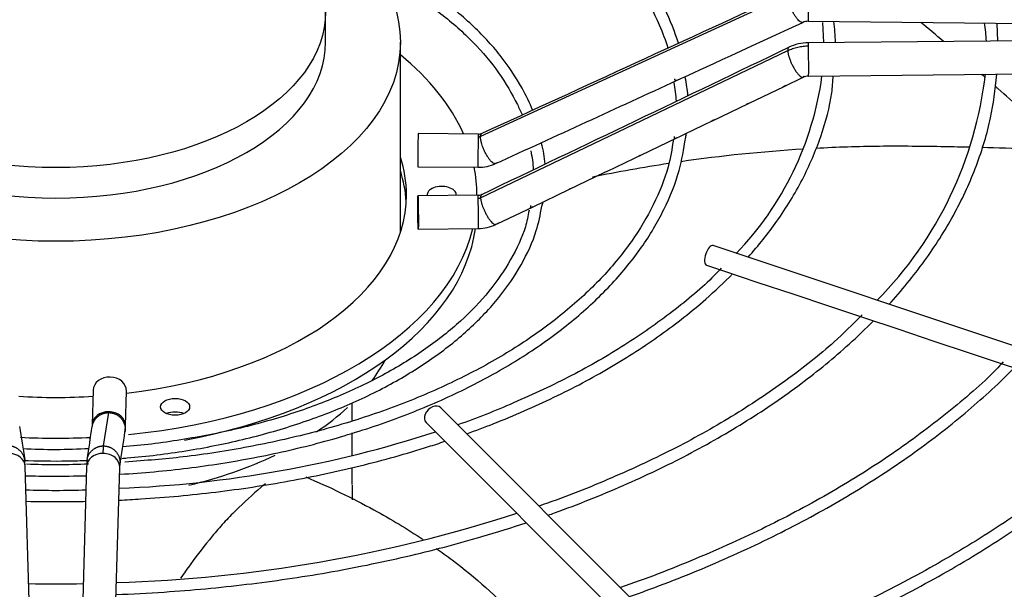
# Paper-space layout 'Layout1' of a CAD drawing. Units: inches. Extents: x 0 to 16.7, y -0.4 to 10.7.
# Drawn here: x 5.1 to 5.4, y 3.1 to 3.3 of the extents above; entities that cross this region are included whole.
import ezdxf

# ---------------------------------------------------------------- set-up
doc = ezdxf.new("R2010")
doc.units = ezdxf.units.IN
doc.header["$MEASUREMENT"] = 0
for name, color, linetype in [('118-00-11752_AF0', 7, 'Continuous'), ('A3G630-AR85-90', 7, 'Continuous'), ('Default', 7, 'Continuous'), ('MANIFOLD_SOLID_B', 7, 'Continuous')]:
    doc.layers.add(name, color=color, linetype=linetype)

# ---------------------------------------------------------------- blocks, each defined once
blk = doc.blocks.new('SE3')
at = {"layer": '118-00-11752_AF0', "color": 7, "linetype": 'Continuous'}
for centre, major_axis, ratio, start_param, end_param in [((5.120694123790786, 3.222956395162563), (-0.424458661417323, 3.164158268468831e-16), 0.5773502691895601, 1.606347554170738, 3.130269197468451), ((5.120694123790786, 3.224965491080201), (-0.4244586614173227, 1.968974771240716e-16), 0.5773502691895607, 1.607039129158291, 3.122067721641686), ((5.120694123790786, 3.086337872763231), (0.4285093524293799, -4.323102748045679e-17), 0.5773502691895597, 2.844077002591895, 6.283185307179586), ((5.120694123790786, 3.091228781925294), (0.4182924049745328, -2.059804046837251e-16), 0.5773502691895599, 2.893555934968151, 6.283185307179586), ((5.120694123790785, 3.140583462539436), (-0.392470472440945, 3.164158268468831e-16), 0.5773502691895601, 0.05160022298702316, 3.089992430600577)]:
    blk.add_ellipse(centre, major_axis=major_axis, ratio=ratio, start_param=start_param, end_param=end_param, dxfattribs=at)
at = {"layer": 'A3G630-AR85-90', "color": 7, "linetype": 'Continuous'}
for p, q in [((5.200664596198744, 3.288000877038981), (5.200664596198744, 3.297041807165777)), ((5.222839364868352, 3.231625318449129), (5.222839364868352, 3.288000877038981)), ((5.208541087047365, 3.175881855651021), (5.208541087047365, 3.181061089963511)), ((5.208541087047365, 3.16565137724119), (5.208541087047365, 3.172294581239475)), ((5.208541087047365, 3.156982678167868), (5.208541087047365, 3.162008824909492))]:
    blk.add_line(p, q, dxfattribs=at)
for centre, major_axis, ratio in [((5.120694123790785, 3.288000877038982), (-0.1021452410775664, -4.268512490100411e-18), 0.5773502691895598), ((5.120694123790786, 3.297041807165777), (-0.07997047240795899, -2.267770645547744e-16), 0.5773502691895583)]:
    blk.add_ellipse(centre, major_axis=major_axis, ratio=ratio, dxfattribs=at)
for centre, major_axis, ratio, start_param, end_param in [((5.120694123790785, 3.288000877038981), (-0.0799704724079589, -5.975917486140575e-17), 0.5773502691895597, 0, 3.141592653589793), ((5.120694123790785, 3.211152956646445), (-0.1021452410775665, -5.975917486140575e-17), 0.5773502691895582, -3.551594750478628, -3.439718608436399), ((5.120694123790785, 3.211152956646445), (-0.1021452410775665, -5.975917486140575e-17), 0.5773502691895582, -3.854584305461786, -3.702668242544798), ((5.120694123790785, 3.211152956646445), (-0.1021452410775665, -5.975917486140575e-17), 0.5773502691895582, 1.967220332401665, 2.260419467715228)]:
    blk.add_ellipse(centre, major_axis=major_axis, ratio=ratio, start_param=start_param, end_param=end_param, dxfattribs=at)
for points in [[(5.383937856913949, 3.288219161962209), (5.381705203602226, 3.290107361589189), (5.379452961373844, 3.291995344247209), (5.377182254873006, 3.293882876454544)], [(5.396296739480235, 3.277584104665927), (5.395950936888154, 3.277887137953564), (5.395604559329742, 3.278190172159166), (5.395257629457379, 3.278493200475582)], [(5.306040259663154, 3.252700911277675), (5.318078719111341, 3.254432112897631), (5.330188276295514, 3.255673782627578), (5.342251630403839, 3.256421953775393)], [(5.279829706828744, 3.248137874725835), (5.287295964461496, 3.249666854652343), (5.294824054784155, 3.251009318257384), (5.302385166004258, 3.252159985322248)]]:
    blk.add_open_spline(points, degree=3, dxfattribs=at)
for points, knots in [([(5.420236805776339, 3.25562526897476), (5.418053648336699, 3.257731082654573), (5.415836917489101, 3.259836849107302), (5.409190889620107, 3.266058586800377), (5.404668218690173, 3.270175667754049), (5.399819913440131, 3.274478626508422), (5.399601300768271, 3.274672421032323), (5.399382425108557, 3.274866224259997)], [0.09302927564839474, 0.09302927564839474, 0.09302927564839474, 0.09302927564839474, 0.1249999999999998, 0.1249999999999998, 0.1874999999999996, 0.1874999999999996, 0.1904474294064959, 0.1904474294064959, 0.1904474294064959, 0.1904474294064959]), ([(5.346018250131364, 3.256639608017083), (5.352336647040731, 3.256977971654355), (5.358638989321985, 3.257181158662589), (5.368158268340967, 3.257284895812273), (5.371391607134785, 3.257277700059493), (5.377879701301225, 3.257224173274136), (5.381126805067404, 3.257182760318642), (5.386803384040497, 3.257084605519621), (5.389231933418037, 3.257034365631656), (5.391661247152773, 3.256975826413432)], [0.5159479445844165, 0.5159479445844165, 0.5159479445844165, 0.5159479445844165, 0.5780705294411178, 0.5780705294411178, 0.6102747874194512, 0.6102747874194512, 0.6424790453977847, 0.6424790453977847, 0.6665379537950518, 0.6665379537950518, 0.6665379537950518, 0.6665379537950518]), ([(5.395269756209763, 3.256882778412898), (5.404647433174112, 3.256625123188099), (5.414033534965165, 3.256243629995726), (5.428932182243344, 3.255437355005917), (5.434454119724158, 3.25509419990754), (5.439966211888492, 3.254707457036628)], [0.6784486480083125, 0.6784486480083125, 0.6784486480083125, 0.6784486480083125, 0.7712960773111184, 0.7712960773111184, 0.8260564840812096, 0.8260564840812096, 0.8260564840812096, 0.8260564840812096]), ([(5.18281679584202, 3.157195995115134), (5.182373077688142, 3.1568225103886), (5.181926307076774, 3.156443414185229), (5.179050237376924, 3.153980274085409), (5.176513357513385, 3.151699391299285), (5.172860503992347, 3.148103920589811), (5.17166106331575, 3.146870499546529), (5.169314196045891, 3.144318696706997), (5.168170692185996, 3.142989225761173), (5.164815588437012, 3.138923434073001), (5.162682517327656, 3.136204147330152), (5.159646309847949, 3.132043133826908), (5.158650970815144, 3.130625710415559), (5.157691415566291, 3.129196680661117)], [0.05091808392504937, 0.05091808392504937, 0.05091808392504937, 0.05091808392504937, 0.06250000000000033, 0.06250000000000033, 0.1250000000000007, 0.1250000000000007, 0.1562500000000007, 0.1562500000000007, 0.1875000000000008, 0.1875000000000008, 0.2500000000000007, 0.2500000000000007, 0.2819943948637972, 0.2819943948637972, 0.2819943948637972, 0.2819943948637972]), ([(5.194800833589349, 3.159224118667335), (5.201839219924822, 3.156216763717737), (5.208577483432075, 3.152965029243871), (5.220077958354866, 3.146695903410344), (5.224965776520919, 3.143759631568295), (5.229602923339245, 3.140687555443245)], [0.02904226265947174, 0.02904226265947174, 0.02904226265947174, 0.02904226265947174, 0.1272109177444498, 0.1272109177444498, 0.2058680933771067, 0.2058680933771067, 0.2058680933771067, 0.2058680933771067]), ([(5.208538440410296, 3.156765998862703), (5.208537508173712, 3.156398479666135), (5.208536363890858, 3.156031613106263), (5.2085311058259, 3.154572060484945), (5.208525538017174, 3.153484553174178), (5.208519075739935, 3.152402939089848)], [0.4305965669313034, 0.4305965669313034, 0.4305965669313034, 0.4305965669313034, 0.4375000000000024, 0.4375000000000024, 0.4581103345664299, 0.4581103345664299, 0.4581103345664299, 0.4581103345664299]), ([(5.233462663380094, 3.138058526373209), (5.235062205895399, 3.136938197501637), (5.23662918102691, 3.135801085362067), (5.245218091809353, 3.129340762802494), (5.251557944282614, 3.123687638891633), (5.257263100317613, 3.117590006827641), (5.257415763670481, 3.117425981433936), (5.257567822430485, 3.117261743055158)], [0.2280320728618548, 0.2280320728618548, 0.2280320728618548, 0.2280320728618548, 0.2560279496577835, 0.2560279496577835, 0.3848449815711172, 0.3848449815711172, 0.3884011427345462, 0.3884011427345462, 0.3884011427345462, 0.3884011427345462])]:
    blk.add_open_spline(points, degree=3, knots=knots, dxfattribs=at)
at = {"layer": 'MANIFOLD_SOLID_B', "color": 7, "linetype": 'Continuous'}
for p, q in [((5.337715261507062, 3.301857116261365), (5.246633467308011, 3.260036496013736)), ((5.343810018559579, 3.294198216459697), (5.525886685888935, 3.292421651977279)), ((5.347996752509834, 3.293805699761699), (5.348326353195969, 3.28787488921509)), ((5.400006245549858, 3.288379141970579), (5.399802721094733, 3.293416072796786)), ((5.525886685888936, 3.289607386767771), (5.34381001855958, 3.287830822285354)), ((5.246633467308004, 3.241929765122014), (5.33771526150707, 3.285527797961166)), ((5.343906049747139, 3.277988771088504), (5.525982717076495, 3.279765335570922)), ((5.336662141172599, 3.274931378284487), (5.342268354525138, 3.277619227230857)), ((5.326046357745462, 3.269841735685246), (5.336662141172599, 3.274931378284487)), ((5.315430949705304, 3.264752273061941), (5.326046357745462, 3.269841735685246)), ((5.245978893464412, 3.260795655557699), (5.228148635447557, 3.26096962954113)), ((5.294167088034789, 3.254565182065059), (5.304790622591264, 3.259652716020922)), ((5.228052604259998, 3.25112757834428), (5.245882862276853, 3.250953604360849)), ((5.272817793326294, 3.24435845634409), (5.283504160607012, 3.249465297386685)), ((5.26218249182133, 3.23927601880482), (5.272817793326295, 3.244358456344089)), ((5.245882862276852, 3.24267521400816), (5.228052604259997, 3.242501240024729)), ((5.245571092294721, 3.242672171995776), (5.245571092294721, 3.242796217349231)), ((5.251551087736428, 3.234195443779183), (5.26218249182133, 3.23927601880482)), ((5.228148635447557, 3.23265918882788), (5.245978893464412, 3.232833162811311)), ((5.472743754649597, 3.175399985077193), (5.315584863091773, 3.227786282263136)), ((5.313639564334287, 3.221950385990679), (5.318408964772667, 3.220360585844552)), ((5.318408964772666, 3.220360585844553), (5.328899588823988, 3.216863711160779)), ((5.328899588823988, 3.216863711160778), (5.339251890854833, 3.213412943817163)), ((5.339251890854833, 3.213412943817163), (5.349762018507961, 3.209909567932788)), ((5.349762018507962, 3.209909567932788), (5.360176077305188, 3.206438215000379)), ((5.360176077305188, 3.206438215000378), (5.370659624536466, 3.202943699256619)), ((5.370659624536465, 3.202943699256619), (5.381085615168319, 3.199468369046001)), ((5.38108561516832, 3.199468369046001), (5.391548118055985, 3.195980868083446)), ((5.391548118055984, 3.195980868083446), (5.401943163851434, 3.192515852818296)), ((5.401943163851435, 3.192515852818296), (5.422830756412288, 3.185553321964678)), ((5.13176906542993, 3.184947231732612), (5.131467733651433, 3.174652927466861)), ((5.141306039349519, 3.174364943541297), (5.141607371128017, 3.184659247807048)), ((5.325563423683707, 3.088988217799662), (5.234827695337249, 3.179723946146105)), ((5.134835728265227, 3.168395244830957), (5.136375012722521, 3.17827201668664)), ((5.230477875078966, 3.175374125887822), (5.321213603425424, 3.084638397541379)), ((5.114652585113589, 3.057192754718339), (5.111575485167119, 3.16231476761408)), ((5.129812762414454, 3.16231476761408), (5.126735662467983, 3.057192754718339)), ((5.136573968166069, 3.056904770792774), (5.13965106811254, 3.162026783688516))]:
    blk.add_line(p, q, dxfattribs=at)
for centre, radius, start, end in [((-13.71078259595191, 44.6696443618687), 45.5420095544123, 294.5994271984227, 294.7255192675078), ((5.343744417620487, 3.290413826274729), 0.003785073381351389, 89.01403589191196, 114.2623036147175), ((5.303581961537385, 3.287133828937563), 0.04829957580847095, 0.9206719250048016, 8.356421974149084), ((5.347660151173273, 3.286335402129192), 0.04899422173471152, 2.35150189576822, 8.615969675025397), ((5.343917010063643, 3.274151636003039), 0.01367948559471875, 90.45009876554185, 115.3005258984042), ((-14.81615658990573, 45.27424891844869), 46.5742670435954, 295.5169097521389, 295.6411356657071), ((-11.40587548053881, 39.64036401129859), 40.01955656221408, 294.5962037199137, 294.6810453289164), ((5.268465684341498, 3.268814779808751), 0.03628558549634597, 2.695097393074299, 11.50936072473741), ((5.272830714454876, 3.269707386728873), 0.03538643072485891, 3.894982082545799, 12.73858380735876), ((5.254914461602367, 3.290489894751954), 0.09379404234517692, 316.0658621630562, 352.2987020798858), ((5.343921480691835, 3.274108024724264), 0.003880897984409167, 90.22088586354586, 115.2117511996313), ((5.283139244152686, 3.291553679319474), 0.1139309831977759, 315.3941173094764, 353.4571731622108), ((5.24603062315173, 3.263344631067786), 0.002549613639645523, 268.8479838723314, 293.990298574824), ((5.271375982147685, 3.267230340815996), 0.03683771866079973, 348.4372584992365, 350.39371264703), ((5.226777366165922, 3.248176172934788), 0.03565033563432119, 3.378154334140685, 12.31366296706694), ((5.235048609174989, 3.249508803523258), 0.03083984554543091, 4.362564046926792, 16.06026820293627), ((2.105988486442981, 9.906767294966487), 7.376738828678845, 295.5150409934654, 295.6068461581185), ((5.246036476619616, 3.263281586650952), 0.01232882240489321, 269.2839074412503, 294.1792130521205), ((5.245878994595809, 3.245304892991539), 0.002629803959407864, 270.074038685136, 294.9378898009361), ((5.236320026980866, 3.247359572495043), 0.0295724942142129, 344.4160444848649, 346.9201358419809), ((5.245883893999763, 3.245259568145485), 0.01242664928333711, 270.4401843724984, 295.1531155557244), ((7.71932237015902, 3.575734562302348), 2.640129557365272, 188.7480807389898, 188.9645797382546), ((2.482897385255625, 3.581837602576653), 2.679770601158756, 351.0370215659988, 351.2503179566899), ((5.124530902740066, 3.174564665834245), 0.01677611346767195, 353.1046367512516, 359.2792507785762), ((5.125842674367325, 3.503948017822606), 0.3483559180233621, 272.2433458365842, 287.9630538302372), ((2.46336890972503, 3.584905866993386), 2.709379912579592, 351.0339616480147, 351.245822669521), ((5.120270502562851, 3.350466470092457), 0.183090889604187, 267.0670667148573, 273.2004866068094), ((5.092963823882578, 3.162109813758011), 0.01861256722420221, 0.6657371320730114, 6.880005899591787), ((5.120828234475609, 3.358835116348233), 0.1959409905915276, 267.4083989189745, 272.7909012573413), ((5.148424423697102, 3.162109813758161), 0.01861256722231179, 173.1199941003341, 179.3342628682928), ((5.120745486312215, 3.391688898322791), 0.2364519337480107, 267.8234211340912, 272.1526272205705), ((5.126676215833436, 3.550847645312557), 0.423055811502583, 271.6227113880021, 287.9945173160528), ((5.120747900468953, 3.368450414994979), 0.2409540806926544, 268.0578563089783, 271.9160040880417)]:
    blk.add_arc(centre, radius, start, end, dxfattribs=at)
for centre, major_axis, ratio, start_param, end_param in [((5.343858034153359, 3.299119242058121), (4.801559377918428e-05, 0.004921025598424936), 0.01379684123695009, 0.6155470197705446, 3.14159265358958), ((5.343858034153359, 3.282909796686928), (4.801559377947462e-05, -0.004921025598424657), 0.01379684123695022, 2.526045633822922, 3.141592653598899), ((5.343858034153359, 3.282909796686928), (-4.801559378005433e-05, 0.004921025598424769), 0.01379684123686051, 3.146603405637636, 5.66763828739752), ((5.120694123790785, 3.242796217349231), (-0.1248769685039371, 5.176805246065761e-17), 0.5773502691895588, 3.394527153670884, 3.754520890976718), ((5.228100619853777, 3.256048603942705), (-4.801559377957057e-05, -0.004921025598424601), 0.01379684123689179, 3.141592653582109, 6.283185307171902), ((5.245930877870634, 3.255874629959276), (4.801559377957058e-05, 0.004921025598424824), 0.01379684123689391, 0.6155470197697328, 3.134462721503419), ((5.245930877870632, 3.255874629959276), (-4.801559377995688e-05, -0.004921025598424712), 0.01379684123690448, 3.141592653589793, 3.75713967335637), ((5.120694123790785, 3.242796217349231), (0.1039616141732285, 5.975917486140575e-17), 0.577350269189559, 0, 0.1872041075575144), ((5.120694123790786, 3.238778025513957), (-0.1039616141732284, -4.268512490100411e-18), 0.5773502691895595, 3.175071417494584, 3.328796761147348), ((5.120694123790785, 3.242796217349231), (-0.1248769685039371, 5.176805246065761e-17), 0.5773502691895588, 3.141592653589793, 3.255130868000521), ((5.235113415129368, 3.242796217349231), (0.004306102362204588, 2.790663425585045e-16), 0.5773502691895738, 6.63774259219787e-14, 3.249541723183179), ((5.120694123790785, 3.242796217349231), (0.1039616141732285, 5.975917486140575e-17), 0.577350269189559, 4.914744318081289, 6.283185307179585), ((5.235113415129368, 3.242796217349231), (0.004306102362204588, 2.790663425585045e-16), 0.5773502691895738, 6.209033067134953, 6.283185307179586), ((5.245930877870632, 3.237754188409735), (4.801559377947462e-05, -0.004921025598424769), 0.01379684123688515, 2.526045633820702, 3.141592653589793), ((5.245930877870632, 3.237754188409735), (-4.801559377957119e-05, 0.004921025598424712), 0.01379684123690215, 3.141592653589793, 5.667638287410198), ((5.120694123790785, 3.242796217349231), (-0.1248769685039371, 5.176805246065761e-17), 0.5773502691895588, 1.744322244180816, 3.002740923852787), ((5.120694123790786, 3.238778025513956), (0.1248769685039368, 1.195183497228115e-16), 0.5773502691895599, 5.022605777253232, 6.200522711881021), ((5.314612213713029, 3.224868334126902), (-0.0009726493787428164, -0.002917948136228228), 0.4082482904638781, 3.141592653589793, 6.283185307178971), ((5.136688218278975, 3.184803239769829), (-0.004919152849043085, 0.0001439919627817515), 0.8163800057808145, 3.141592653589793, 6.283185307179586), ((5.120694123790785, 3.242796217349231), (0.1039616141732285, 5.975917486140575e-17), 0.577350269189559, 4.606176933283987, 4.81860102748535), ((5.232652785208107, 3.177549036016964), (-0.00217491012914155, -0.002174910129141984), 0.7071067811865772, 3.141592653589652, 6.283185307179586), ((5.136386886500481, 3.174508935504079), (0.004919152849043375, -0.0001439919627822534), 0.8163800057807793, 1.594688609529971, 3.138686061033342), ((5.136386886500481, 3.174508935504079), (-0.004919152849043182, 0.0001439919627820303), 0.8163800057808335, 3.138709246683503, 4.73628126311973), ((5.156051629298744, 3.175951223816285), (-0.004306102362204588, -1.675391152364411e-16), 0.5773502691895468, 4.082549446450695, 5.342228514317872), ((5.136386886500481, 3.174508935504079), (0.004919152849043375, -0.0001439919627822534), 0.8163800057807793, 3.138686061033342, 3.19438749441644), ((5.120694123790785, 3.242796217349231), (-0.1248769685039371, 5.176805246065761e-17), 0.5773502691895588, 1.48660983576584, 1.653713923801392), ((5.106656332318074, 3.162170775651298), (-0.004919152849043567, -0.0001439919627819193), 0.8163800057807203, 3.141592653589957, 4.688496697649675), ((5.134731915263497, 3.162170775651297), (0.004919152849043183, -0.0001439919627828109), 0.8163800057808113, 1.594688609530066, 3.141592653589793), ((5.134731915263497, 3.162170775651297), (-0.004919152849043375, 0.0001439919627822534), 0.8163800057807568, 3.141592653589793, 4.736281263119764)]:
    blk.add_ellipse(centre, major_axis=major_axis, ratio=ratio, start_param=start_param, end_param=end_param, dxfattribs=at)
for centre, major_axis, ratio in [((5.228100619853777, 3.237580214426306), (4.801559377957119e-05, -0.004921025598424601), 0.01379684123690058), ((5.156051629298744, 3.17996941565156), (0.004306102362204782, 1.675514537546312e-16), 0.5773502691895509)]:
    blk.add_ellipse(centre, major_axis=major_axis, ratio=ratio, dxfattribs=at)
for points, knots in [([(5.305280319820652, 3.287676218057015), (5.304282245873169, 3.291051375591806), (5.301292368869992, 3.298440736562378), (5.295075830070203, 3.309133569342428), (5.286507136785881, 3.319844920653336), (5.276018922552657, 3.329935949212549), (5.263705744528433, 3.33931496076749), (5.249720927656414, 3.347862606097729), (5.234230770601185, 3.355479770540351), (5.21741495035607, 3.36208022603121), (5.199488140097776, 3.367580164577042), (5.180595770863556, 3.371949844609033), (5.1611959195911, 3.375018606963551), (5.147248669719664, 3.376500679324935), (5.140583784534847, 3.37679134120228), (5.140364907982976, 3.376800448391257)], [0.06622421810399184, 0.06622421810399184, 0.06622421810399184, 0.06622421810399184, 0.133838252323884, 0.2100345587001024, 0.2864328419175443, 0.3629999863569748, 0.4396748140086301, 0.5164020343063335, 0.5931426976191418, 0.6698741471248866, 0.7465902595767936, 0.8232904837571989, 0.8999771656387088, 0.9766540494536452, 0.9792570483766253, 0.9792570483766253, 0.9792570483766253, 0.9792570483766253]), ([(5.140425927328755, 3.373267140066541), (5.142276954452526, 3.373186537930137), (5.150352903728248, 3.372770921616683), (5.165711272000863, 3.370939620042519), (5.184779360194818, 3.36757495807244), (5.203246919137322, 3.362959628500295), (5.220685344467493, 3.357241051199627), (5.236942580397625, 3.350465658166794), (5.251810856265593, 3.342723684449332), (5.26511765105794, 3.334110035314949), (5.276709917425884, 3.324729409410596), (5.286440489784447, 3.314706525240276), (5.294253529782676, 3.304126620170392), (5.29914650808898, 3.294640388265575), (5.301506221340374, 3.288490864125883), (5.302200790020382, 3.286179283898811)], [0.01618383969914128, 0.01618383969914128, 0.01618383969914128, 0.01618383969914128, 0.03799468744677433, 0.1161856589491242, 0.1943661612955936, 0.2725312018737506, 0.3506760988424096, 0.4287970828825088, 0.5068925313288721, 0.5849652838784059, 0.6630266069852029, 0.7410924432142671, 0.8192016485934662, 0.8974170115686787, 0.9457033628479861, 0.9457033628479861, 0.9457033628479861, 0.9457033628479861]), ([(5.26209571076685, 3.267813988530482), (5.261215366443779, 3.270011659594672), (5.258456056315975, 3.27563307031937), (5.252790724160549, 3.284150770114332), (5.244291631140673, 3.293318246600056), (5.233949008967118, 3.301792292521785), (5.222738543829891, 3.308924163235009), (5.214734467917743, 3.313006830645721), (5.211066227235528, 3.314702196703581)], [0.08608086730534502, 0.08608086730534502, 0.08608086730534502, 0.08608086730534502, 0.1448284269502639, 0.2350377122967411, 0.3255849585712411, 0.4163791732501439, 0.5073029327679492, 0.5789755501858503, 0.5789755501858503, 0.5789755501858503, 0.5789755501858503]), ([(5.215178635120801, 3.308868698905687), (5.218115904289531, 3.307362236341649), (5.225146496584342, 3.303442939740158), (5.235194120503182, 3.296548681242189), (5.244690931620426, 3.288096575969589), (5.2523410426646, 3.279033055729196), (5.256527419298675, 3.271763267317621), (5.258544339358119, 3.267429695433762), (5.258991224858312, 3.26637538848141)], [0.4557511177221111, 0.4557511177221111, 0.4557511177221111, 0.4557511177221111, 0.5190389133610462, 0.6131018258853491, 0.7071484242223371, 0.8012198803638102, 0.8954148170087713, 0.925673143697262, 0.925673143697262, 0.925673143697262, 0.925673143697262]), ([(5.337715261507075, 3.285527797961163), (5.33817922128907, 3.285750366467487), (5.338916577329345, 3.286053334729452), (5.339915366995304, 3.286367748203701), (5.340697519124305, 3.286567862960323), (5.341472397455742, 3.286721453080437), (5.34252463557881, 3.286872173741715), (5.343322781081768, 3.286922765933226), (5.343858034153359, 3.286927988522202)], [0, 0, 0, 0, 0.2500000000020504, 0.3800000000027979, 0.500000000003488, 0.6300000000042355, 0.7500000000049256, 1, 1, 1, 1]), ([(5.305324774738395, 3.27692793904868), (5.305286890359323, 3.276909808087653), (5.305091051898667, 3.276817715621573), (5.304743819508097, 3.276668174148598), (5.3044494254498, 3.276606381887098), (5.304313937584814, 3.27671904678151), (5.304234314746665, 3.276923012696957), (5.304202862920932, 3.277085043716216), (5.304186896309241, 3.277167299238991)], [0.4629816608242221, 0.4629816608242221, 0.4629816608242221, 0.4629816608242221, 0.4848052052248559, 0.5766947403125331, 0.689090308033751, 0.8284232378600566, 0.912898552817108, 1, 1, 1, 1]), ([(5.32599420466587, 3.224318458374621), (5.329092030699584, 3.227793647100127), (5.33508960960042, 3.235311653168932), (5.342422458141034, 3.247279426755493), (5.347761288298989, 3.259931018154718), (5.350715505297556, 3.270547134775909), (5.351087907298107, 3.276231850808442), (5.351200179226321, 3.278091321641508)], [0.8620521748048627, 0.8620521748048627, 0.8620521748048627, 0.8620521748048627, 0.8909919400500202, 0.9232413269163822, 0.9554391227013874, 0.9875711152252963, 1, 1, 1, 1]), ([(5.36780074317863, 3.210381829639805), (5.36798556026415, 3.210584963346665), (5.372009283776925, 3.215030367944678), (5.379174199773574, 3.223928344182893), (5.387655911144102, 3.237488211514909), (5.393977310096568, 3.251334766031439), (5.398219630297754, 3.265336867016496), (5.399196363176793, 3.273784922806977), (5.399695721168147, 3.278520609364558)], [0.8563634910326524, 0.8563634910326524, 0.8563634910326524, 0.8563634910326524, 0.8577581825405743, 0.8868504444875551, 0.9159202914544223, 0.9449557222044613, 0.9739472438513491, 1, 1, 1, 1]), ([(5.337107391303499, 3.275144036541405), (5.336992669866953, 3.275087125517449), (5.336873977425293, 3.275030221718943), (5.336510535695345, 3.274855750710283), (5.33630779288156, 3.274755683405496), (5.336171579485276, 3.274709591549979), (5.336153387164543, 3.274704420148831), (5.336137153930878, 3.274700889132895)], [0.4413334967546251, 0.4413334967546251, 0.4413334967546251, 0.4413334967546251, 0.5000000000000027, 0.5000000000000027, 0.6250000000000014, 0.6250000000000014, 0.647037823113662, 0.647037823113662, 0.647037823113662, 0.647037823113662]), ([(5.326531712535636, 3.270072955993567), (5.326401376959685, 3.270007774238391), (5.326264526772117, 3.269942318403814), (5.325882178865182, 3.269758916471985), (5.325678394049747, 3.269657938952138), (5.325542165562044, 3.269611418282526), (5.325523736034649, 3.269606152633392), (5.325507370720272, 3.269602612987842)], [0.4328445129746066, 0.4328445129746066, 0.4328445129746066, 0.4328445129746066, 0.5000000000000028, 0.5000000000000028, 0.6250000000000014, 0.6250000000000014, 0.647500079906987, 0.647500079906987, 0.647500079906987, 0.647500079906987]), ([(5.315890743123795, 3.26497133216641), (5.315763063599601, 3.264907834036271), (5.315629395729021, 3.264844050137366), (5.315248321763212, 3.26466143323477), (5.315043364752208, 3.264559437195661), (5.314906046159298, 3.264512060509213), (5.314886540616023, 3.264506520903107), (5.314869432343844, 3.264502991150226)], [0.434661731573768, 0.434661731573768, 0.434661731573768, 0.434661731573768, 0.499999999999997, 0.499999999999997, 0.6249999999999979, 0.6249999999999979, 0.6491935183785191, 0.6491935183785191, 0.6491935183785191, 0.6491935183785191]), ([(5.139593085893384, 3.160003452470587), (5.139658550396453, 3.160007296563258), (5.146440552322405, 3.160407630053323), (5.159864224709572, 3.161631584212257), (5.179446571092891, 3.164700635181326), (5.198346769633066, 3.168977085091716), (5.21634558736443, 3.174412817131042), (5.233234046015843, 3.180946856334447), (5.248815804905409, 3.188506376918622), (5.262908322688911, 3.197006657756366), (5.275346804212059, 3.206354728411873), (5.285975508542179, 3.216437501681838), (5.294687539850679, 3.227166090522949), (5.301286588083383, 3.238309105187838), (5.30576528782905, 3.249485553511035), (5.306897887235307, 3.256216394989585), (5.307466108783077, 3.259846556178443)], [0.5331843977047318, 0.5331843977047318, 0.5331843977047318, 0.5331843977047318, 0.5335384413888384, 0.5698646304523995, 0.6061941520500367, 0.6425293192544466, 0.6788723890246189, 0.71522539104676, 0.7515897540563933, 0.7879655671464181, 0.8243502446631121, 0.8607334771635278, 0.8970962062126555, 0.933410505963607, 0.9696436013067825, 1, 1, 1, 1]), ([(5.303831429759643, 3.25928533287603), (5.303365911616164, 3.25627208568793), (5.302358535966893, 3.250173464824086), (5.298155160241717, 3.239776524550376), (5.29172565850966, 3.228948326594982), (5.283185828803583, 3.218505984873921), (5.272747084353623, 3.208676904365718), (5.26050276442971, 3.19954708273639), (5.246603343284554, 3.191231547760274), (5.23120552623554, 3.18382674526362), (5.214502859404713, 3.177426376048135), (5.196647139121089, 3.172094799705263), (5.178019064361512, 3.167947253991146), (5.159058214183861, 3.164980569084635), (5.147523959983404, 3.164088140079215), (5.141165323282007, 3.163622484047465)], [0, 0, 0, 0, 0.0575425684659307, 0.1374903794200829, 0.2172197896072061, 0.2967313946704579, 0.3760882658412145, 0.4553603083964348, 0.5345989637259121, 0.6138317979025417, 0.6930728460585591, 0.772329973056775, 0.8516044809584496, 0.9308942335500283, 1, 1, 1, 1]), ([(5.304802788481233, 3.259656402398436), (5.304643301816071, 3.259579883223539), (5.304328831575891, 3.259426029159336), (5.304121748421394, 3.25936814828689), (5.304101750972488, 3.259514182059327), (5.30412664604641, 3.259756462994965), (5.304152759805781, 3.259943052985804), (5.304166048842827, 3.260038069975412)], [0.5290332642315934, 0.5290332642315934, 0.5290332642315934, 0.5290332642315934, 0.613900496787633, 0.7141029289200644, 0.8413068174152659, 0.9191902435121985, 1, 1, 1, 1]), ([(5.294596145305389, 3.2547693881081), (5.294471598033304, 3.254708109338421), (5.294341648867136, 3.254646455843639), (5.293959915135761, 3.254463990205076), (5.293752109430867, 3.25435954001801), (5.293607101752509, 3.254308250496927), (5.293581799028297, 3.254301641464422), (5.29356106874361, 3.254298978514412)], [0.4371231230417107, 0.4371231230417107, 0.4371231230417107, 0.4371231230417107, 0.5, 0.5, 0.625, 0.625, 0.6588991826857962, 0.6588991826857962, 0.6588991826857962, 0.6588991826857962]), ([(5.284097956402621, 3.249747524152639), (5.283929149327796, 3.249661523605972), (5.283743158134595, 3.249573931102959), (5.283332326048872, 3.24937790819846), (5.283140762786922, 3.249281783419451), (5.2830211860447, 3.249233072465164)], [0.4110298585713044, 0.4110298585713044, 0.4110298585713044, 0.4110298585713044, 0.5000000000000002, 0.5000000000000002, 0.6113766751385414, 0.6113766751385414, 0.6113766751385414, 0.6113766751385414]), ([(5.273556506640977, 3.244709985962589), (5.27335729679195, 3.244604254409095), (5.273124056262855, 3.244495422238455), (5.272636179539415, 3.244263151961516), (5.272424095997729, 3.244155265199486), (5.272305654943258, 3.244111731460324), (5.272300614775107, 3.244109945706594), (5.272295739453432, 3.244108287357936)], [0.3895233490317414, 0.3895233490317414, 0.3895233490317414, 0.3895233490317414, 0.5000000000000011, 0.5000000000000011, 0.6250000000000006, 0.6250000000000006, 0.6307521578623267, 0.6307521578623267, 0.6307521578623267, 0.6307521578623267]), ([(5.140259977184673, 3.164702501951584), (5.140783960005816, 3.164743855148836), (5.147190513603197, 3.165270184777037), (5.159360026323122, 3.166756975079303), (5.176256376815827, 3.170119264547067), (5.192320681261916, 3.174660286435363), (5.207312681683322, 3.180315103710269), (5.221006850015049, 3.187002691257569), (5.233198629307658, 3.194630054996413), (5.243692441171574, 3.203081646468801), (5.25235382554867, 3.212259906792329), (5.258926727063292, 3.221931807357595), (5.263249413073309, 3.231255313896741), (5.264318260705551, 3.236753603450989), (5.264805372265716, 3.239414919069463)], [0.5464403839741285, 0.5464403839741285, 0.5464403839741285, 0.5464403839741285, 0.5501815041760539, 0.5922158154538999, 0.6342577158370927, 0.6763116819732331, 0.7183818987308465, 0.7604715365300335, 0.8025811385546219, 0.8447054209917607, 0.88681977605928, 0.9288817442972553, 0.9708309825013763, 1, 1, 1, 1]), ([(5.261014840416379, 3.238267111396485), (5.260678476639749, 3.236456562949706), (5.259773887570691, 3.23180580751232), (5.255826656949584, 3.223496127210894), (5.24946341699354, 3.214170016005972), (5.240996276342133, 3.205294231871969), (5.230716757027618, 3.197102388805581), (5.218738210046894, 3.189692456761172), (5.205247713283719, 3.183182387151853), (5.190463338779823, 3.177685275902791), (5.174551356747621, 3.173241532777578), (5.157983596797844, 3.170099068182644), (5.146098142826748, 3.168463467276606), (5.140517505034854, 3.16817952527904), (5.140508815778308, 3.168179084405304)], [0, 0, 0, 0, 0.04717465157894055, 0.1424194565129454, 0.237264615762017, 0.3317616983330963, 0.4260524921908968, 0.5202572563197048, 0.6144440095708582, 0.7086415510353881, 0.8028665058180673, 0.8971207285261713, 0.9913990164206531, 0.9915460479801814, 0.9915460479801814, 0.9915460479801814, 0.9915460479801814]), ([(5.262106786366471, 3.23923234305448), (5.261949921780224, 3.239157201499727), (5.261648671847943, 3.239007207181294), (5.261471816317147, 3.238958120491584), (5.261474922773027, 3.239106675626083), (5.261519186908073, 3.239347322851966), (5.261555201981247, 3.239531221543468), (5.261573543588399, 3.239624937385294)], [0.5427720839131359, 0.5427720839131359, 0.5427720839131359, 0.5427720839131359, 0.6258424634984122, 0.7230388846047184, 0.8461023197202159, 0.92157479058072, 1, 1, 1, 1]), ([(5.251176619924096, 3.234015569012496), (5.251153053764629, 3.234004192886043), (5.251106394959557, 3.233981618892038), (5.251045672256931, 3.233953374951445), (5.250991640034888, 3.233929829402524), (5.250944785168522, 3.233911752477149), (5.250904700362944, 3.233899405236683), (5.250871187162639, 3.233893170324922), (5.250827100706495, 3.23389336233314), (5.250794906155695, 3.233923105294324), (5.250794464809188, 3.233991596217534), (5.250800639449544, 3.23404309893705), (5.250802176551495, 3.234054336170678)], [0, 0, 0, 0, 0.03293755262093236, 0.06620213452396462, 0.1002267929954039, 0.1354157415680695, 0.1721341859638435, 0.2107035124076757, 0.2514010371296638, 0.3701103079057537, 0.5011153755450772, 0.5356351763500837, 0.5356351763500837, 0.5356351763500837, 0.5356351763500837]), ([(5.251994781758365, 3.234405701291688), (5.251864816340028, 3.23434234699658), (5.251724625820088, 3.2342770351731), (5.251438592788205, 3.234142271042248), (5.251294584354514, 3.234072902122909), (5.251176991198304, 3.234015749461366)], [0.7582793672511995, 0.7582793672511995, 0.7582793672511995, 0.7582793672511995, 0.8750000000000021, 0.8750000000000021, 0.9998685540230561, 0.9998685540230561, 0.9998685540230561, 0.9998685540230561]), ([(5.317989382712297, 3.221071765229294), (5.317239751374713, 3.220253016029164), (5.313330216155477, 3.215998558634769), (5.303641178173851, 3.208047046983965), (5.289695677209209, 3.198199791748388), (5.273821735824741, 3.189077468976238), (5.257293842671556, 3.181360335812496), (5.245433827537273, 3.176536479169476), (5.239881437120848, 3.174671729976157)], [0, 0, 0, 0, 0.03688020475445608, 0.2237117324663015, 0.4104404812724216, 0.5971331066022919, 0.7838224727236296, 0.9501030252606201, 0.9501030252606201, 0.9501030252606201, 0.9501030252606201]), ([(5.242549403617732, 3.172011050187044), (5.245202573941765, 3.172964734496951), (5.254117563404606, 3.1763160937121), (5.268628408591229, 3.182635838629206), (5.285249103503087, 3.191465986610943), (5.300317380744908, 3.201199936505679), (5.312233797108267, 3.210600805019234), (5.318842547083589, 3.216822482249036), (5.321358449800864, 3.219375657867268)], [0.6838081076538787, 0.6838081076538787, 0.6838081076538787, 0.6838081076538787, 0.6972433362012748, 0.7295257376070298, 0.7618155669857316, 0.7941122010893433, 0.8264131574359649, 0.8481743726530654, 0.8481743726530654, 0.8481743726530654, 0.8481743726530654]), ([(5.359765504418247, 3.207240660335889), (5.356812887047163, 3.204264607667473), (5.350484380930517, 3.197953031538167), (5.33729417060185, 3.187591211257684), (5.321345876431384, 3.176976458266904), (5.303606774095974, 3.167106181377505), (5.284619892064279, 3.158362349133383), (5.270761013825936, 3.152812787066011), (5.263968290570573, 3.150583330591342)], [0, 0, 0, 0, 0.1124395931322672, 0.2820017126612358, 0.4515141697979486, 0.6210120239639855, 0.7905109368059074, 0.9594400957238055, 0.9594400957238055, 0.9594400957238055, 0.9594400957238055]), ([(5.266669980189286, 3.147884160894773), (5.267310646306576, 3.148111496936005), (5.274962759818623, 3.150851472806943), (5.289188424047392, 3.156513105089953), (5.308280645190166, 3.165652410807272), (5.325908391198022, 3.175739838304291), (5.341932916743616, 3.186698898304829), (5.354134075273823, 3.196725675600621), (5.360822638451738, 3.203121625382654), (5.363126018274172, 3.205453235909049)], [0.680494831806868, 0.680494831806868, 0.680494831806868, 0.680494831806868, 0.6831460066524471, 0.7122388618896063, 0.7413366384101753, 0.7704392814289389, 0.7995459451392923, 0.8286541086587162, 0.8449757361055082, 0.8449757361055082, 0.8449757361055082, 0.8449757361055082]), ([(5.401589262070361, 3.193268599939489), (5.400827804436182, 3.192445076979095), (5.396239203239922, 3.187495039623053), (5.385097533884068, 3.178030497924927), (5.369043671810034, 3.16598445124606), (5.351016442433531, 3.15466446404659), (5.331477865227344, 3.144206848605076), (5.310649107930438, 3.134863044936945), (5.295510021960346, 3.128892179532333), (5.288102687561778, 3.126472366077111), (5.288085033720052, 3.126466601846786)], [0, 0, 0, 0, 0.02605776853602685, 0.1826280734182328, 0.3391444547332831, 0.4956367158837252, 0.6521233952897745, 0.8086141576055287, 0.9651166643442306, 0.9654905598558682, 0.9654905598558682, 0.9654905598558682, 0.9654905598558682]), ([(5.290793171832524, 3.123762659068315), (5.292356731410014, 3.124312454471178), (5.301503532353044, 3.127589812389882), (5.317725557296549, 3.134063096506734), (5.338484128389852, 3.143887623782132), (5.3577922851263, 3.15466577977445), (5.375520538305188, 3.166327374181486), (5.391325108159887, 3.178621995203295), (5.40063168124404, 3.187224108271115), (5.404894704025777, 3.191531787929815)], [0.6778196814413175, 0.6778196814413175, 0.6778196814413175, 0.6778196814413175, 0.6832893542515229, 0.709980690393658, 0.7366755528337608, 0.7633738982826862, 0.7900752044751657, 0.8167781336084362, 0.8423588646094422, 0.8423588646094422, 0.8423588646094422, 0.8423588646094422]), ([(5.443316516686537, 3.17939175188702), (5.439620966733654, 3.175696171025364), (5.43202300126238, 3.168170846957721), (5.416706324705814, 3.155820616043381), (5.39864878254704, 3.143228351509453), (5.378800177699112, 3.131396844597794), (5.357435046752933, 3.120442298219417), (5.335368032377162, 3.110871237055359), (5.319644673553863, 3.104761148825188), (5.312227168005034, 3.102323996994101)], [0, 0, 0, 0, 0.1035853342938868, 0.2496392099608948, 0.3956642801567474, 0.5416782768339468, 0.6876909336817714, 0.8337090454565478, 0.9695514385437214, 0.9695514385437214, 0.9695514385437214, 0.9695514385437214]), ([(5.314913699773836, 3.099642915740326), (5.320352727751962, 3.10154253849366), (5.333769434984676, 3.106501254912134), (5.354342930936489, 3.115217143212837), (5.376150196369192, 3.126027379748162), (5.396473938235457, 3.137773117555318), (5.41519532153395, 3.150387484881085), (5.432036593536131, 3.163666165460584), (5.442035759125569, 3.172940932170186), (5.446662097532347, 3.177609405668766)], [0.676106235354245, 0.676106235354245, 0.676106235354245, 0.676106235354245, 0.69258513654511, 0.7173866517758737, 0.7421908301255961, 0.7669975418173688, 0.7918062915585303, 0.8166158945294343, 0.8406905678654426, 0.8406905678654426, 0.8406905678654426, 0.8406905678654426]), ([(5.134731915263496, 3.166188967486572), (5.134740961052939, 3.166497995991547), (5.134754813075803, 3.166927261342694), (5.134772587153042, 3.167391773510018), (5.134786030723904, 3.167699338398697), (5.134798888835224, 3.167949593547528), (5.134815752860791, 3.168218887821138), (5.134827887334023, 3.168345419068502), (5.134835728265232, 3.168395244830932)], [0, 0, 0, 0, 0.2500000000038757, 0.3800000000035303, 0.5000000000032115, 0.6300000000028662, 0.7500000000025473, 1, 1, 1, 1]), ([(5.13938936634081, 3.152333179328823), (5.141560317202813, 3.152435189023486), (5.151191638078587, 3.152967182931705), (5.168168681379677, 3.154532458354013), (5.189955918790152, 3.157824037904128), (5.211090410166994, 3.16232681708008), (5.226293300666125, 3.166578696570274), (5.234464415300486, 3.169230208863949), (5.236081230319392, 3.16976987599805)], [0.5265409528395155, 0.5265409528395155, 0.5265409528395155, 0.5265409528395155, 0.5359142953316661, 0.5681731054026824, 0.6004340923012298, 0.6326985998423535, 0.6649679434066162, 0.6729973933265888, 0.6729973933265888, 0.6729973933265888, 0.6729973933265888]), ([(5.110791159601921, 3.164130161807951), (5.115213980310653, 3.163954726763395), (5.121681685057227, 3.163870321163853), (5.128139296034563, 3.16403655262784), (5.130164368367304, 3.164113382507095)], [0.47678802580882, 0.47678802580882, 0.47678802580882, 0.47678802580882, 0.5081507472692958, 0.5225079130037805, 0.5225079130037805, 0.5225079130037805, 0.5225079130037805]), ([(5.111638620847935, 3.159576845147369), (5.114280347684302, 3.159502801817941), (5.120319100457102, 3.159407669178298), (5.126359606428791, 3.159481833992596), (5.129750461220887, 3.159576872049711)], [0.4829829724703444, 0.4829829724703444, 0.4829829724703444, 0.4829829724703444, 0.4972137032501643, 0.5154799120405196, 0.5154799120405196, 0.5154799120405196, 0.5154799120405196]), ([(5.473726147007938, 3.156548582387741), (5.471053641823499, 3.153813303085857), (5.463253262598964, 3.146193372620918), (5.449194160764887, 3.134088845919082), (5.430882558094242, 3.120581616029387), (5.410897550494976, 3.107881141457224), (5.38934600444867, 3.096056351079278), (5.366343517919348, 3.085171691468859), (5.346122680156822, 3.076956057250091), (5.333567243431685, 3.072427108397447), (5.329373323437835, 3.070974520374378)], [0.08167987587199727, 0.08167987587199727, 0.08167987587199727, 0.08167987587199727, 0.08810827926180309, 0.0997905710155613, 0.1114703360689838, 0.123148932841197, 0.134827243193974, 0.1465057350123517, 0.1581848118115398, 0.1639473838055999, 0.1639473838055999, 0.1639473838055999, 0.1639473838055999]), ([(5.111862576315414, 3.151992384995108), (5.115725212287311, 3.151906858985763), (5.121614628548898, 3.151862018459821), (5.127501352862778, 3.151947558411293), (5.129522490317502, 3.151992302851639)], [0.487021589342852, 0.487021589342852, 0.487021589342852, 0.487021589342852, 0.5036564878572363, 0.5123607557086234, 0.5123607557086234, 0.5123607557086234, 0.5123607557086234]), ([(5.329370451332393, 3.067245573521085), (5.336342073613724, 3.069559235800271), (5.352016038758078, 3.075586414273324), (5.374582612374178, 3.085066623437881), (5.397388776455912, 3.096363852781943), (5.418638458755817, 3.108527923953585), (5.438401601003192, 3.12161139504021), (5.45611651603674, 3.135385974417273), (5.468117507185299, 3.14578852608662), (5.473052867535177, 3.151047808222552), (5.473500211813194, 3.151527952324269)], [0.02645025593802034, 0.02645025593802034, 0.02645025593802034, 0.02645025593802034, 0.1419527697777695, 0.2818494993436892, 0.4217594222576352, 0.5616818879960256, 0.7016145739668328, 0.8415523162471445, 0.9814834559716927, 0.9944137075320991, 0.9944137075320991, 0.9944137075320991, 0.9944137075320991]), ([(5.138570675835172, 3.124381367817185), (5.143339094193449, 3.124558340248377), (5.156309733407276, 3.125233381206383), (5.177319689733535, 3.12719071270753), (5.201309157379535, 3.130707955513888), (5.22466965619321, 3.135439418099006), (5.244244431858879, 3.140569370297516), (5.255878996161378, 3.144215322853112), (5.260195387763008, 3.145655700567469)], [0.520874861087005, 0.520874861087005, 0.520874861087005, 0.520874861087005, 0.5377353593676542, 0.5668128851603994, 0.5958918984710293, 0.6249732249327958, 0.6540576745259998, 0.6716359042273596, 0.6716359042273596, 0.6716359042273596, 0.6716359042273596])]:
    blk.add_open_spline(points, degree=3, knots=knots, dxfattribs=at)
for points, weights in [([(5.342502495874548, 3.294188739662319), (5.341200838397431, 3.291226844241328), (5.33759884096194, 3.297879877219239), (5.337715261507075, 3.30185711626135)], [1.562500000000821, 0.6874999999994349, 0.8333333333331518, 2.000000000002006]), ([(5.338158748845857, 3.286540934098467), (5.337826059804385, 3.286496209637616), (5.337698585477469, 3.286097495997838), (5.337715261507075, 3.285527797961163)], [1.248886308602173, 1.415552146549819, 1.665923377016232, 2.000000000001412]), ([(5.337715261507075, 3.285527797961163), (5.337831682052074, 3.281550558919046), (5.34151834897491, 3.274968643138188), (5.342549064092577, 3.277953296062205)], [1.999999999998697, 0.8333333333334318, 0.6875000000004047, 1.56249999999982]), ([(5.251347658486513, 3.25225881929493), (5.249872201636298, 3.24983533571145), (5.246524244095072, 3.256305137203543), (5.246633467308009, 3.260036496013735)], [1.494539613590998, 0.6960231342051548, 0.8645099296745682, 1.999999999998955]), ([(5.246633467308009, 3.260036496013735), (5.246647945082088, 3.260531095728048), (5.246772661477525, 3.260896060022453), (5.247047039585409, 3.261007652799778)], [2.000000000000096, 1.703431583584138, 1.472827786379779, 1.308188608387018]), ([(5.246962215499193, 3.242909595981007), (5.246713951571106, 3.242794649913735), (5.246618925712841, 3.242426545135708), (5.246633467308009, 3.241929765122003)], [1.30633817161403, 1.47109822290259, 1.702318832365087, 2.00000000000152]), ([(5.246633467308009, 3.241929765122003), (5.246721880980341, 3.238909316201685), (5.249423329222744, 3.233291809997482), (5.251176619924096, 3.234015569012497)], [2.000000000001205, 0.9693646716325104, 0.7353862283241117, 1.298064670075915]), ([(5.131481407135447, 3.174196558405408), (5.131958393066601, 3.177004327277715), (5.134197441637387, 3.178293263755288), (5.136375012722515, 3.178272016686643)], [1.006345224960266, 1.055219688555775, 1.386437946902018, 1.999999999998949]), ([(5.136375012722515, 3.178272016686643), (5.139142916463729, 3.178245009604706), (5.14180985474353, 3.176211413403203), (5.141185608623272, 3.172547489388871)], [2.000000000000098, 1.279984964851768, 0.9487861678331578, 1.006403608944253]), ([(5.111442163173932, 3.164340583055341), (5.110954579370708, 3.167135630783525), (5.108722295263535, 3.168416415840603), (5.106552519316339, 3.168395244830932)], [1.006714704856988, 1.056867103417467, 1.387962201798947, 2.000000000001416]), ([(5.129946084407631, 3.164340583055299), (5.13043366821084, 3.167135630783504), (5.132665952318024, 3.168416415840599), (5.134835728265232, 3.168395244830932)], [1.00671470485646, 1.05686710341506, 1.387962201796907, 2.000000000002006]), ([(5.134835728265232, 3.168395244830932), (5.137595600817433, 3.168368316111173), (5.140257120417038, 3.166344333619558), (5.139648840375783, 3.16268827955139)], [1.999999999998348, 1.281323405733311, 0.9500188468272383, 1.006086323280144])]:
    blk.add_rational_spline(points, weights, degree=3, dxfattribs=at)
for points in [[(5.304950563669278, 3.276739324580825), (5.307056984373475, 3.277705073527614), (5.319469821676639, 3.283413491535207), (5.342189075578763, 3.293864578603603)], [(5.304790622591263, 3.259652716020922), (5.307043908960211, 3.260730893393652), (5.310590684664892, 3.262430745740658), (5.315430949705304, 3.264752273061941)], [(5.246633467308009, 3.260036496013735), (5.246607429321646, 3.260024586532069), (5.246556285547165, 3.260002964693753), (5.24647316938796, 3.259973266246525), (5.24638861843203, 3.259948377620828), (5.246300561231823, 3.259927600983131), (5.246210351482238, 3.259911489034993), (5.24611890529157, 3.259900130831932), (5.24602451291853, 3.259893551900999), (5.245962888246499, 3.259892509461848), (5.245930877870632, 3.25989282179455)], [(5.245930877870632, 3.24177238024501), (5.245962930507087, 3.241772692990055), (5.246024460447952, 3.241774933055462), (5.24611909018528, 3.241783377814727), (5.246210515762982, 3.241796527754295), (5.246300891044321, 3.241814448350973), (5.246388772502373, 3.241836914084978), (5.246473336310726, 3.241863467163695), (5.246556235082257, 3.241894708323591), (5.246607465935958, 3.241917364984385), (5.246633467308009, 3.241929765122003)], [(5.131468084122671, 3.174664233838305), (5.13145816594892, 3.174326857323554), (5.131458639897557, 3.17415711676131), (5.131469505968584, 3.174155012151571)], [(5.139650717641304, 3.162015477317133), (5.139663651580334, 3.162457659030562), (5.139664148218731, 3.162679771863043), (5.139652207556496, 3.162681815814575)]]:
    blk.add_open_spline(points, degree=3, dxfattribs=at)

psp = doc.layouts.get("Layout1")

# ---------------------------------------------------------------- block references
at = {"layer": 'Default'}
psp.add_blockref('SE3', (0, 0), dxfattribs=at)

doc.saveas('drawing.dxf')
